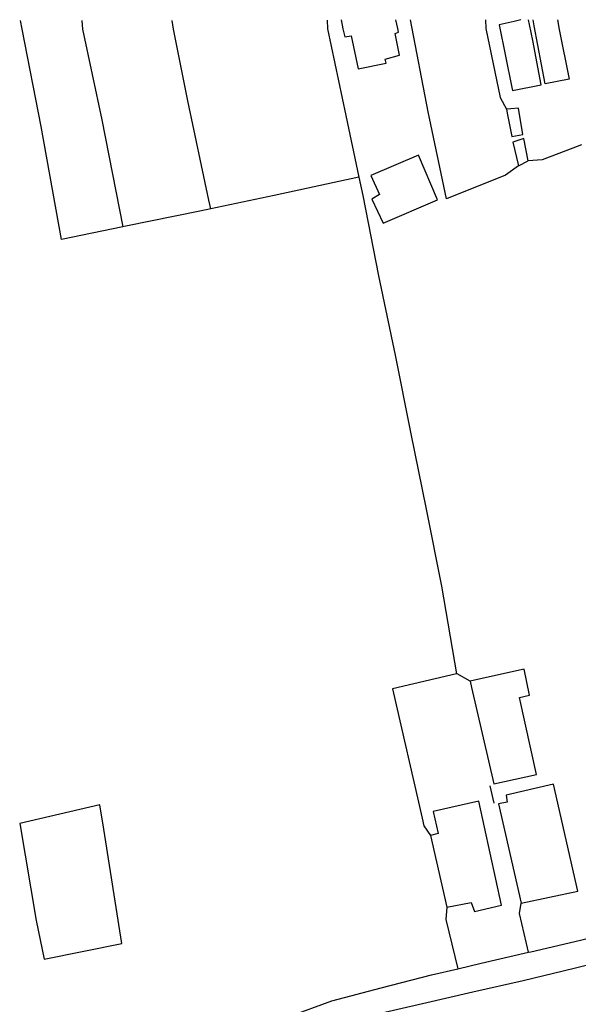
# Model space of a CAD drawing. Units: millimetres. Extents: x 178306 to 361487, y 1668731 to 3342645.
# Drawn here: x 181090 to 181155, y 1671394 to 1671508 of the extents above; entities that cross this region are included whole.
import ezdxf

# ---------------------------------------------------------------- set-up
doc = ezdxf.new("R2010")
doc.units = ezdxf.units.MM
doc.header["$LTSCALE"] = 20
doc.header["$MEASUREMENT"] = 0
for name, color, linetype in [('V-EDIFICACAO', 2, 'Continuous'), ('V-LOTE', 1, 'Continuous'), ('V-QUADRA', 41, 'Continuous')]:
    doc.layers.add(name, color=color, linetype=linetype)

msp = doc.modelspace()

# ---------------------------------------------------------------- linework, layer by layer
at = {"layer": 'V-EDIFICACAO'}
for points in [[(181127.28, 1671507.99), (181127.49, 1671506.98), (181127.69, 1671506.03), (181128.43, 1671506.16), (181129.25, 1671502.33), (181132.47, 1671503.02), (181132.37, 1671503.48), (181134.03, 1671503.91), (181133.52, 1671506.44), (181133.9, 1671506.57), (181133.81, 1671506.99), (181133.6, 1671508)], [(181148.04, 1671508.02), (181147.26, 1671507.81), (181145.54, 1671507.41), (181147, 1671500.21), (181147.08, 1671499.83), (181150.37, 1671500.52), (181149.42, 1671505.63), (181149.03, 1671507.46), (181148.9, 1671508.02)], [(181152.26, 1671508.02), (181152.46, 1671506.88), (181153.61, 1671501.16), (181150.85, 1671500.6), (181149.58, 1671507.31), (181149.44, 1671508.02)]]:
    msp.add_lwpolyline(points, dxfattribs=at)
for points in [[(181146.36, 1671497.7), (181146.5, 1671497.03), (181147, 1671494.55), (181148.27, 1671494.76), (181147.76, 1671497.82), (181146.87, 1671497.74), (181146.36, 1671497.7)], [(181147.12, 1671493.87), (181147.76, 1671491.15), (181148.87, 1671491.74), (181148.36, 1671494.29), (181147.12, 1671493.87)], [(181130.71, 1671490.04), (181131.69, 1671487.83), (181130.84, 1671487.32), (181132.12, 1671484.52), (181138.41, 1671487.24), (181136.2, 1671492.38), (181130.71, 1671490.04)], [(181142.19, 1671431.67), (181142.35, 1671430.96), (181144.91, 1671419.81), (181149.84, 1671420.92), (181147.89, 1671429.8), (181149.04, 1671430.06), (181148.4, 1671433.07), (181142.68, 1671431.78), (181142.19, 1671431.67)], [(181146.32, 1671418.53), (181146.44, 1671417.73), (181145.46, 1671417.51), (181148.06, 1671406.04), (181154.61, 1671407.44), (181151.8, 1671419.77), (181146.32, 1671418.53)], [(181137.9, 1671416.62), (181138.49, 1671414.11), (181137.6, 1671413.86), (181139.47, 1671405.61), (181142.28, 1671406.12), (181142.66, 1671405.1), (181145.8, 1671405.82), (181143.17, 1671417.81), (181137.9, 1671416.62)]]:
    msp.add_lwpolyline(points, close=True, dxfattribs=at)
at = {"layer": 'V-LOTE'}
for points in [[(181090.44, 1671506.91), (181090.24, 1671507.91)], [(181097.315, 1671507.93), (181097.4, 1671506.92), (181099.64, 1671496.47), (181102.07, 1671484.11)], [(181107.92, 1671506.94), (181107.78, 1671507.945)], [(181125.675, 1671507.98), (181125.69, 1671506.97), (181127.83, 1671496.96), (181129.33, 1671489.83)], [(181147.76, 1671491.15), (181146.26, 1671490.09), (181139.44, 1671487.33), (181137.34, 1671497.4), (181135.27, 1671507.995)], [(181143.945, 1671508.01), (181143.98, 1671507), (181145.66, 1671499.03), (181146.36, 1671497.7)], [(181102.07, 1671484.11), (181094.99, 1671482.65), (181092.64, 1671495.68), (181090.44, 1671506.91)], [(181112.01, 1671487.19), (181109.56, 1671498.66), (181107.92, 1671506.94)], [(181154.02, 1671493.2), (181150.51, 1671491.85), (181148.87, 1671491.74)], [(181155.02, 1671493.58), (181154.02, 1671493.2)], [(181129.33, 1671489.83), (181119.53, 1671487.71), (181112.22, 1671486.19)], [(181129.33, 1671489.83), (181129.77, 1671487.71), (181131.61, 1671478.46), (181133.5, 1671469.31), (181135.29, 1671460.42), (181137.08, 1671451.53), (181138.87, 1671442.64), (181140.61, 1671432.54)], [(181112.22, 1671486.19), (181112.01, 1671487.19)], [(181112.22, 1671486.19), (181110.94, 1671485.92), (181102.4, 1671484.18), (181102.07, 1671484.11)], [(181140.61, 1671432.54), (181133.2, 1671430.78), (181136.62, 1671415.86), (181136.84, 1671414.97)], [(181142.19, 1671431.67), (181140.68, 1671432.54), (181140.61, 1671432.54)], [(181144.46, 1671419.58), (181144.92, 1671417.59)], [(181090.16, 1671415.24), (181092.04, 1671404.04), (181092.96, 1671399.59), (181101.96, 1671401.38), (181099.86, 1671414.61), (181099.4, 1671417.42), (181090.16, 1671415.24)], [(181136.84, 1671414.97), (181137.6, 1671413.86)], [(181139.47, 1671405.61), (181139.36, 1671404.18)], [(181147.87, 1671404.85), (181148.06, 1671406.04)], [(181148.92, 1671400.38), (181149.18, 1671400.44), (181154.91, 1671401.77), (181160.69, 1671403.25), (181166.47, 1671404.73), (181172.25, 1671406.21), (181172.3, 1671406.22)], [(181139.36, 1671404.18), (181140.74, 1671398.48)], [(181148.69, 1671401.38), (181147.87, 1671404.85)], [(181148.92, 1671400.38), (181148.69, 1671401.38)], [(181140.74, 1671398.48), (181143.45, 1671399.11), (181148.92, 1671400.38)], [(181091.3, 1671367.65), (181092.78, 1671368.52), (181099.52, 1671376.16), (181104.02, 1671381.22), (181109.9, 1671386.13), (181116.14, 1671390.42), (181121.15, 1671392.93), (181126.21, 1671394.77), (181131.89, 1671396.3), (181137.72, 1671397.78), (181140.74, 1671398.48)]]:
    msp.add_lwpolyline(points, dxfattribs=at)
at = {"layer": 'V-QUADRA'}
msp.add_lwpolyline([(181088.45, 1671359.46), (181095.97, 1671368.46), (181101.7, 1671375.72), (181104.1, 1671378.38), (181108.96, 1671382.67), (181114.38, 1671386.61), (181120.83, 1671389.83), (181125.49, 1671391.77), (181130.96, 1671393.15), (181136.69, 1671394.48), (181142.47, 1671395.81), (181148.3, 1671397.14), (181154.18, 1671398.57), (181160.06, 1671400), (181165.94, 1671401.43), (181171.82, 1671402.86), (181177.7, 1671404.34), (181183.58, 1671405.82), (181189.46, 1671407.15), (181195.34, 1671408.48), (181198.67, 1671408.95), (181307.87, 1671436.37)], dxfattribs=at)

doc.saveas('drawing.dxf')
